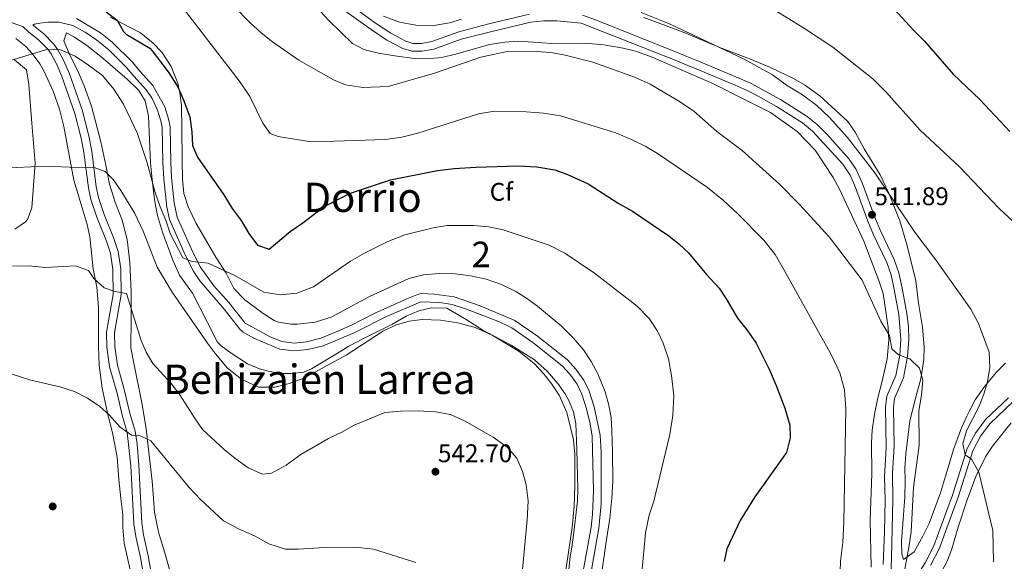
# Model space of a CAD drawing. Units: metres. Extents: x 586719 to 593584, y 4747486 to 4752202.
# Drawn here: x 587381 to 587767, y 4751073 to 4751285 of the extents above; entities that cross this region are included whole.
import ezdxf
from ezdxf.enums import TextEntityAlignment as Align

# ---------------------------------------------------------------- set-up
doc = ezdxf.new("R2010")
doc.units = ezdxf.units.M
doc.header["$MEASUREMENT"] = 0
doc.linetypes.add('DGN Style 3', pattern=[119.90384, 85.6456, -34.25824])
for name, color, linetype, lineweight in [('Nivel 17', 7, 'Continuous', 0), ('Nivel 21', 7, 'Continuous', 0), ('Nivel 35', 7, 'Continuous', 0), ('Nivel 37', 7, 'Continuous', 0), ('Nivel 4', 7, 'Continuous', 0), ('Nivel 41', 7, 'Continuous', 0), ('Nivel 45', 7, 'Continuous', 0), ('Nivel 48', 7, 'Continuous', 0), ('Nivel 5', 7, 'Continuous', 0), ('Nivel 57', 7, 'Continuous', 0), ('Nivel 7', 7, 'Continuous', 0)]:
    doc.layers.add(name, color=color, linetype=linetype, lineweight=lineweight)
doc.styles.add('Style-Arial', font='txt')
doc.styles.add('Style-Arial Narrow', font='txt')
doc.styles.add('Style-Times New Roman', font='txt')

# ---------------------------------------------------------------- blocks, each defined once
blk = doc.blocks.new('5PATER')
at = {"layer": 'Nivel 7', "linetype": 'Continuous', "lineweight": 0}
h = blk.add_hatch(color=51, dxfattribs=at)
edge = h.paths.add_edge_path()
edge.add_ellipse((0, 0), major_axis=(-1.1, -1.11), ratio=0.999422, start_angle=0, end_angle=360)
blk = doc.blocks.new('5PERFI_1')
at = {"layer": 'Nivel 17', "linetype": 'Continuous', "lineweight": 0}
h = blk.add_hatch(color=7, dxfattribs=at)
edge = h.paths.add_edge_path()
edge.add_arc((0, 0), 1.56, 315, 675)
blk = doc.blocks.new('5PERFI')
at = {"layer": 'Nivel 17', "color": 7, "linetype": 'Continuous', "lineweight": 0}
blk.add_blockref('5PERFI_1', (0, 0), dxfattribs=at)

msp = doc.modelspace()

# ---------------------------------------------------------------- linework, layer by layer
at = {"layer": 'Nivel 21', "color": 7, "linetype": 'Continuous', "lineweight": 0}
for points in [[(587580.88, 4751287.02, 512.68), (587564.91, 4751283.23, 512.96), (587553.24, 4751280.2, 512.92), (587542.65, 4751276.33, 512.8), (587538.54, 4751275.62, 512.89), (587535.22, 4751275.62, 512.89), (587532.43, 4751276.44, 512.86), (587526.56, 4751279.58, 512.59), (587520.59, 4751283.55, 512.58), (587508.64, 4751292.2, 512.24)], [(587722.57, 4751066.19, 516.22), (587722.77, 4751073.96, 515.93), (587723.35, 4751096.44, 516.4), (587723.22, 4751107.04, 516.38), (587723.81, 4751117.84, 516.22), (587723.51, 4751132.83, 516.61), (587723.95, 4751136.41, 516.52), (587727.43, 4751144.47, 516.25), (587729.09, 4751152.89, 514.72), (587729.6, 4751159.48, 514.69), (587729.38, 4751164.72, 514.36), (587728.75, 4751169.69, 514.04), (587726.89, 4751179.68, 513.43), (587725.63, 4751185.68, 512.73), (587723.84, 4751190.82, 512.47), (587718.6, 4751201.79, 512.17), (587716.39, 4751207.02, 511.89), (587711.34, 4751220.89, 511.41), (587708.99, 4751226.1, 511.36), (587706.13, 4751230.2, 511.27), (587697.56, 4751239.9, 510.6), (587693.63, 4751243.75, 510.46), (587689.77, 4751246.92, 510.59), (587679.33, 4751253.58, 511.06), (587667.54, 4751259.96, 511.3), (587663.28, 4751261.85, 512.88), (587658.69, 4751263.8, 512.59), (587647.14, 4751268.61, 510.57), (587642.51, 4751270.51, 510.46), (587639.17, 4751271.88, 511.96), (587606.81, 4751284.91, 512.15), (587601.71, 4751286.66, 512.26)], [(587376.25, 4751284.36, 527.54), (587382.33, 4751282.28, 529.03), (587384.61, 4751280.12, 529.45), (587388.57, 4751276.92, 529.78), (587392.08, 4751273.36, 530.16), (587393.41, 4751271.48, 530.35), (587395.75, 4751267.1, 531.01), (587397.69, 4751262.57, 531.83), (587402.73, 4751248.12, 532.84), (587405.22, 4751238.51, 534.18), (587406.29, 4751232.84, 534.91), (587408.05, 4751218.94, 536.26), (587408.93, 4751214.36, 536.65), (587411.33, 4751207.48, 537.79), (587415.08, 4751198.03, 538.46), (587416.69, 4751193.32, 539.02), (587417.61, 4751186.92, 540.28), (587417.77, 4751177.08, 540.88), (587415.11, 4751162.32, 542.32), (587415.26, 4751156.43, 542.87), (587416.37, 4751148.84, 543.46), (587419.41, 4751137.9, 543.84), (587421.29, 4751129.88, 544.72), (587423.25, 4751123, 545.26), (587424.73, 4751109.96, 545.98), (587425.89, 4751087.24, 548.5), (587426.6, 4751082.31, 548.92), (587428.45, 4751074.04, 549.22), (587430.17, 4751064.21, 549.91)], [(587386.27, 4751282.81, 528.64), (587386.92, 4751283.18, 528.67), (587388.95, 4751283.61, 528.67), (587392.08, 4751283.97, 528.64), (587396.51, 4751283.9, 528.25), (587401.99, 4751282.58, 528.08), (587406.79, 4751279.99, 528.03), (587411.4, 4751276.92, 527.97), (587415.91, 4751273.24, 527.92), (587422.99, 4751266.18, 528.22), (587425.82, 4751262.72, 528.28), (587430.79, 4751257.32, 528.07), (587433.05, 4751254, 528.05), (587435.18, 4751249.45, 528.04), (587436.47, 4751245.3, 528.07), (587436.95, 4751242.61, 528.22), (587437.22, 4751228.88, 528.4), (587437.57, 4751222.53, 528.83), (587438.73, 4751211.36, 529.6), (587439.86, 4751206.5, 529.95), (587445.47, 4751193.84, 530.47), (587449.15, 4751186.43, 531.34), (587451.67, 4751182.56, 531.56), (587461.24, 4751171.45, 532.28), (587467.35, 4751163.54, 532.81), (587468.75, 4751162.4, 532.9), (587473.08, 4751159.93, 533.11), (587483.06, 4751155.66, 533.35), (587488.78, 4751154.99, 533.44), (587494.08, 4751155.53, 533.62), (587500.06, 4751157.08, 533.89), (587506.29, 4751159.57, 534.13), (587512.46, 4751162.3, 534.51), (587524.81, 4751168.56, 534.97), (587538.33, 4751174.25, 535.42), (587545.7, 4751173.99, 535.36), (587550.64, 4751173.16, 535.3), (587555.78, 4751171.55, 535.42), (587569.12, 4751166.48, 535.27), (587573.99, 4751164.04, 535.15), (587582.15, 4751158.26, 535.26), (587593.68, 4751149.19, 534.76), (587596.68, 4751145.91, 534.82), (587599.57, 4751141.95, 534.61), (587601.43, 4751138.09, 534.49), (587603.28, 4751132.29, 534.55), (587604.72, 4751126.49, 534.54), (587605.52, 4751121.56, 534.52), (587605.96, 4751100.13, 534.11), (587605.6, 4751090.86, 534.02), (587605.03, 4751085.88, 534), (587600.64, 4751061.5, 533.79)], [(587738.01, 4751070.84, 514.3), (587741.53, 4751077.64, 513.1), (587744.49, 4751085.63, 512.92), (587748.93, 4751097.71, 511.06), (587754.61, 4751115.79, 510.25), (587757.61, 4751121.55, 509.95), (587761.41, 4751126.51, 510.01), (587770.37, 4751134.99, 509.23)]]:
    msp.add_polyline3d(points, dxfattribs=at)
at = {"layer": 'Nivel 21', "color": 7, "linetype": 'DGN Style 3', "lineweight": 0}
for points in [[(587507.97, 4751288.84, 512.26), (587518.82, 4751281, 512.58), (587524.97, 4751276.92, 512.59), (587531.25, 4751273.56, 512.86), (587534.77, 4751272.52, 512.89), (587538.81, 4751272.52, 512.89), (587543.45, 4751273.32, 512.8), (587554.17, 4751277.24, 512.92), (587565.66, 4751280.21, 512.96), (587581.41, 4751283.96, 512.68), (587586.38, 4751284.5, 512.68), (587591.61, 4751284.52, 512.56), (587601.17, 4751283.55, 512.26), (587638.01, 4751268.99, 511.96), (587641.33, 4751267.64, 510.46), (587646.19, 4751265.64, 510.6), (587657.48, 4751260.94, 512.59), (587662.43, 4751258.84, 512.86), (587666.21, 4751257.15, 511.3), (587670.58, 4751254.94, 511.19), (587677.73, 4751250.91, 511.06), (587687.93, 4751244.41, 510.59), (587691.85, 4751241.15, 510.46), (587703.69, 4751228.27, 511.27), (587706.59, 4751223.97, 511.37), (587708.69, 4751219.12, 511.42), (587713.5, 4751205.88, 511.89), (587715.77, 4751200.51, 512.17), (587720.97, 4751189.63, 512.47), (587722.63, 4751184.84, 512.73), (587723.85, 4751179.07, 513.43), (587725.67, 4751169.27, 514.04), (587726.49, 4751159.47, 514.69), (587726.01, 4751153.31, 514.72), (587724.45, 4751145.39, 516.25), (587720.93, 4751137.23, 516.52), (587720.41, 4751132.99, 516.61), (587720.69, 4751117.07, 516.22), (587720.09, 4751105.64, 516.4), (587720.25, 4751096.44, 516.4), (587720.05, 4751084.04, 516.01), (587719.57, 4751071.24, 515.98)], [(587433.21, 4751064.87, 549.91), (587431.49, 4751074.65, 549.22), (587429.65, 4751082.87, 548.92), (587428.98, 4751087.54, 548.5), (587427.82, 4751110.21, 545.98), (587427.09, 4751118.64, 545.52), (587426.3, 4751123.6, 545.26), (587424.29, 4751130.66, 544.72), (587422.11, 4751139.86, 543.76), (587419.41, 4751149.48, 543.46), (587418.36, 4751156.69, 542.87), (587418.23, 4751162.13, 542.32), (587420.89, 4751177.18, 540.85), (587420.71, 4751187.17, 540.28), (587419.72, 4751194.05, 539.02), (587418, 4751199.1, 538.46), (587414.24, 4751208.56, 537.79), (587411.93, 4751215.16, 536.65), (587411.12, 4751219.42, 536.26), (587409.36, 4751233.32, 534.91), (587408.2, 4751239.43, 534.14), (587405.53, 4751249.56, 532.77), (587400.58, 4751263.69, 531.83), (587398.41, 4751268.74, 530.97), (587396.05, 4751273.11, 530.35), (587394.47, 4751275.36, 530.16), (587390.54, 4751279.33, 529.77), (587386.65, 4751282.46, 529.45), (587386.27, 4751282.81, 528.64)], [(587602.89, 4751056.12, 533.77), (587608.11, 4751085.47, 534), (587608.97, 4751095, 534.04), (587608.93, 4751115.48, 534.46), (587608.61, 4751121.96, 534.52), (587606.29, 4751133.08, 534.55), (587604.33, 4751139.24, 534.49), (587602.25, 4751143.56, 534.61), (587599.09, 4751147.88, 534.82), (587595.81, 4751151.48, 534.76), (587584, 4751160.75, 535.26), (587575.13, 4751167, 535.15), (587561.57, 4751172.71, 535.54), (587551.37, 4751176.2, 535.3), (587543.57, 4751177.32, 535.39), (587538.55, 4751177.48, 535.42), (587537.45, 4751177.24, 535.42), (587532.77, 4751175.46, 535.36), (587519.97, 4751169.72, 534.82), (587510.93, 4751165.01, 534.5), (587505.09, 4751162.44, 534.13), (587499.09, 4751160.04, 533.89), (587493.53, 4751158.6, 533.62), (587488.81, 4751158.12, 533.44), (587483.84, 4751158.7, 533.35), (587479.02, 4751160.68, 533.25), (587469.41, 4751165.96, 532.81), (587463.13, 4751174.04, 532.24), (587457.21, 4751180.6, 531.79), (587451.82, 4751188.04, 531.34), (587448.29, 4751195.16, 530.47), (587442.83, 4751207.46, 529.95), (587441.65, 4751213.08, 529.51), (587440.66, 4751223, 528.81), (587440.33, 4751229, 528.4), (587440.05, 4751242.92, 528.22), (587439.49, 4751246.04, 528.07), (587438.05, 4751250.68, 528.04), (587433.33, 4751259.16, 528.07), (587428.17, 4751264.76, 528.28), (587425.29, 4751268.28, 528.22), (587417.37, 4751276.12, 527.92), (587412.73, 4751279.8, 527.98), (587403.33, 4751285.4, 528.08)], [(587379.09, 4751269.15, 530.92), (587383.73, 4751265.28, 531.66), (587384.65, 4751259.54, 532.46), (587385.87, 4751244.37, 534.63), (587387.13, 4751228.68, 536.27), (587385.93, 4751211.08, 538.22), (587384.17, 4751206.53, 539.26), (587383.41, 4751205.64, 539.42), (587379.26, 4751202.79, 539.24)], [(587768.66, 4751136.58, 509.23), (587759.67, 4751128.08, 510.01), (587755.63, 4751122.81, 509.95), (587752.45, 4751116.69, 510.25), (587746.72, 4751098.46, 511.06), (587742.3, 4751086.44, 512.92), (587739.39, 4751078.58, 513.1), (587735.98, 4751071.98, 514.3), (587733.28, 4751067.59, 515.17), (587725.63, 4751057.5, 516.01), (587723.06, 4751054.52, 517.21), (587722.77, 4751056.5, 516.81)]]:
    msp.add_polyline3d(points, dxfattribs=at)
at = {"layer": 'Nivel 35', "color": 92, "linetype": 'DGN Style 3', "lineweight": 0}
for points in [[(587499.01, 4751288.12, 515.49), (587502.36, 4751284.41, 515.52), (587511.57, 4751275.56, 515.46), (587515.97, 4751273.16, 515.47), (587521.68, 4751271.81, 515.77), (587528.13, 4751270.76, 516.06), (587535.81, 4751269.72, 515.67), (587540.81, 4751269.53, 515.77), (587546.37, 4751270.14, 515.98), (587551.97, 4751271.37, 516.06), (587565.29, 4751275.16, 515.97), (587571.25, 4751276.12, 515.91), (587576.23, 4751276.46, 515.58), (587582.52, 4751276.13, 515.31), (587589.57, 4751275.56, 515.43), (587602.73, 4751275.64, 515.37), (587610.09, 4751274.99, 515.37), (587617.61, 4751273.79, 515.37), (587622.45, 4751272.56, 515.39), (587628.96, 4751270.17, 515.38), (587653.05, 4751259.71, 514.86), (587664.93, 4751253.79, 514.38), (587675.3, 4751248.54, 514.36), (587685.77, 4751241.07, 514.35), (587692.85, 4751233.77, 514.11), (587699.85, 4751223.07, 514.62), (587702.27, 4751218.7, 514.82), (587711.93, 4751198.11, 515.13), (587717.97, 4751182.27, 515.49), (587719.54, 4751177.53, 515.8), (587721.45, 4751164.19, 517.2), (587721.69, 4751159.2, 517.53), (587721.13, 4751151.94, 517.61), (587719.09, 4751143.15, 517.71), (587717.41, 4751136.67, 518.43), (587716.05, 4751130.19, 518.73), (587715.17, 4751123.95, 518.64), (587714.89, 4751118.98, 518.26), (587715.01, 4751106.84, 518.25), (587714.45, 4751088.84, 518.19), (587714.81, 4751070.2, 518.58)], [(587554.29, 4751285.16, 514.05), (587549.55, 4751283.65, 513.94), (587542.76, 4751282.46, 513.98), (587536.4, 4751282.78, 513.55), (587529.91, 4751283.94, 513.15), (587523.73, 4751286.23, 513.09)], [(587608.73, 4751064.76, 534.93), (587610.93, 4751080.2, 535.47), (587612.33, 4751089.48, 535.53), (587613.13, 4751097.24, 535.44), (587613.53, 4751103.8, 535.02), (587613.45, 4751115.48, 534.9), (587613.21, 4751123.8, 534.18), (587612.85, 4751128.84, 534.06), (587612.06, 4751133.77, 533.94), (587610.57, 4751139, 533.94), (587607.69, 4751146.04, 534.12), (587605.13, 4751150.84, 534.3), (587602.01, 4751155.48, 534.27), (587598.17, 4751160.04, 534.27), (587593.29, 4751164.92, 534.27), (587584.09, 4751172.52, 533.94), (587579.77, 4751175.72, 534.09), (587575.49, 4751178.31, 534.3), (587569.87, 4751181.07, 534.78), (587563.95, 4751183.14, 535.08), (587557.79, 4751184.49, 535.14), (587551.72, 4751185.31, 535.09), (587545.53, 4751185.37, 534.99), (587539.35, 4751184.89, 534.63), (587533.58, 4751183.44, 534.75), (587518.21, 4751176.36, 534.9), (587503.13, 4751168.24, 534.3), (587496.89, 4751166.35, 534.16), (587489.99, 4751165.56, 533.8), (587487.53, 4751165.56, 533.64), (587482.59, 4751166.27, 533.61), (587480.81, 4751167, 533.58), (587476.57, 4751169.64, 533.11), (587469.37, 4751175.08, 532.98), (587465.05, 4751179.56, 532.2), (587461.97, 4751185.48, 531.36), (587457.97, 4751191.72, 530.73), (587450.29, 4751204.95, 530.24), (587447.16, 4751211.56, 530.15), (587445.5, 4751216.78, 529.48), (587444.97, 4751222.38, 529.13), (587444.77, 4751229.8, 529.59), (587444.61, 4751242.2, 528.09), (587444.49, 4751251.24, 527.85), (587443.93, 4751256.19, 527.82), (587443.05, 4751259.96, 527.85), (587440.45, 4751266.52, 528.03), (587436.85, 4751272.12, 528.27), (587433.42, 4751275.75, 528.28), (587428.41, 4751279.73, 527.94), (587416.57, 4751285.88, 527.67)], [(587753.29, 4751131.49, 512.55), (587752.29, 4751129.39, 512.88), (587750.23, 4751124.84, 512.81), (587747.05, 4751116.35, 512.37), (587745.37, 4751110.67, 512.19), (587743.89, 4751105.87, 512.79), (587742.01, 4751099.31, 513.15), (587737.49, 4751087.32, 514.86), (587735.05, 4751082.36, 515.16), (587731.69, 4751076.28, 515.85), (587727.51, 4751073.29, 516.91), (587726.81, 4751075.48, 516.84), (587726.67, 4751080.48, 516.88), (587728.05, 4751097.72, 516.93), (587728.13, 4751104.19, 516.9), (587727.95, 4751109.19, 517.15), (587728.35, 4751114.61, 516.89), (587730.01, 4751127.47, 516.3), (587732.01, 4751136.03, 516.21), (587734.25, 4751144.11, 515.73), (587735.45, 4751151.63, 515.37), (587735.59, 4751156.64, 515.36), (587734.95, 4751164.36, 514.99), (587733.37, 4751173.71, 514.47), (587732.25, 4751182.51, 513.18), (587728.84, 4751196.79, 512.51), (587726.08, 4751205.98, 512.01), (587721.73, 4751216.91, 511.29), (587718.37, 4751224.03, 511.11), (587712.12, 4751234.3, 510.26), (587708.49, 4751240.83, 510.3), (587705.69, 4751244.98, 510.38), (587694.65, 4751254.99, 511.53), (587688.69, 4751259.39, 512.25), (587684.33, 4751261.83, 512.55), (587675.33, 4751266.11, 512.61), (587667.53, 4751269.39, 513.03), (587655.07, 4751274.14, 513.52), (587642.13, 4751279.57, 513.26), (587625.65, 4751285.71, 513.45)], [(587440.31, 4751067.44, 549.19), (587437.85, 4751076.2, 548.68), (587435.53, 4751083.96, 548.92), (587433.97, 4751091.8, 549.52), (587433.41, 4751098.92, 548.02), (587433.01, 4751103.88, 547.56), (587430.7, 4751124.42, 546.53), (587429.09, 4751133.96, 545.2), (587425.57, 4751151.48, 543.88), (587424.71, 4751156.35, 543.01), (587424.77, 4751167.56, 541.15), (587424.79, 4751178.31, 540.54), (587424.29, 4751189.72, 540.1), (587423.21, 4751198.68, 539.77), (587421.21, 4751206.28, 538.48), (587418.49, 4751213.32, 537.79), (587416.25, 4751220.36, 537.28), (587414.85, 4751227.88, 535.21), (587412.85, 4751237, 534.28), (587409.23, 4751250.99, 533.38), (587406.34, 4751258.94, 532.86), (587403.71, 4751265.11, 532.87), (587400.93, 4751270.68, 532.51), (587398.41, 4751276.68, 532.03), (587399.45, 4751279.72, 531.52), (587402.65, 4751278.04, 530.32), (587407.37, 4751274.76, 529.66), (587412.93, 4751270.52, 529.48), (587423.29, 4751261.64, 529.84), (587427.69, 4751257.32, 529.78), (587430.33, 4751253.06, 529.79), (587431.62, 4751247.03, 529.93), (587432.37, 4751228.76, 530.05), (587433.09, 4751222.28, 530.65), (587433.73, 4751216.52, 531.67), (587434.01, 4751213.56, 531.64), (587435.17, 4751208.12, 531.67), (587437.13, 4751201.56, 532.63), (587441.07, 4751190.62, 534.94), (587443.8, 4751184.67, 535.63), (587448.77, 4751177.72, 535.87), (587454.7, 4751166.17, 537.07), (587458.69, 4751158.47, 537.18), (587460.01, 4751157, 537.01), (587463.98, 4751154.16, 535.95), (587470.45, 4751149.96, 535.54), (587475.05, 4751148.01, 535.62), (587478.53, 4751147.08, 535.81), (587483.47, 4751146.23, 536.28), (587487.41, 4751146.12, 536.65), (587492.41, 4751146.74, 537.06), (587495.45, 4751147.96, 537.31), (587506.99, 4751154.97, 537.67), (587510.09, 4751156.84, 537.52), (587516.89, 4751160.36, 536.62), (587526.93, 4751165.32, 536.41), (587532.61, 4751168.6, 536.32), (587537.57, 4751170.76, 536.5), (587542.44, 4751171.98, 536.46), (587548.56, 4751171.74, 536.75), (587556.05, 4751167.32, 537.79), (587562.65, 4751163.16, 537.52), (587573.7, 4751157.22, 537.19), (587582.81, 4751151.48, 537.61), (587587.89, 4751147.08, 537.64), (587591.97, 4751142.28, 537.31), (587594.83, 4751138.21, 537.54), (587596.21, 4751135.8, 537.64), (587598.15, 4751131.12, 537.59), (587599.09, 4751126.6, 537.4), (587599.49, 4751116.36, 536.74), (587599.91, 4751100.8, 536.4), (587599.73, 4751096.04, 536.41), (587598, 4751081.72, 536.57), (587597.53, 4751078.2, 536.53), (587596.67, 4751073.32, 535.78), (587596.19, 4751067.77, 535.83)], [(587379.65, 4751277.48, 531.76), (587383.49, 4751274.41, 532.63), (587386.01, 4751271.64, 533.17), (587388.94, 4751267.62, 533.75), (587390.69, 4751264.6, 534.07), (587394.21, 4751256.92, 534.28), (587396.69, 4751249.8, 535.42), (587398.41, 4751243, 536.5), (587402.33, 4751221.96, 538.12), (587404.85, 4751213.8, 538.84), (587407.61, 4751204.6, 540.19), (587408.57, 4751199.72, 540.68), (587409.89, 4751187.16, 541.42), (587411.33, 4751179.96, 542.14), (587411.97, 4751172.28, 543.58), (587411.93, 4751156.76, 545.29), (587412.25, 4751149.48, 545.68), (587413.37, 4751140.44, 547.57), (587415.37, 4751131.24, 548.5), (587417.57, 4751122.2, 548.98), (587419.25, 4751113.32, 549.34), (587419.93, 4751104.6, 550.54), (587420.69, 4751097.16, 551.2), (587421.49, 4751090.92, 550.12), (587421.57, 4751085.92, 550.12), (587421.99, 4751079.64, 550.75), (587426.77, 4751058.76, 553.03)], [(587767.45, 4751150.2, 511.34), (587763.74, 4751146.5, 511.28), (587759.29, 4751141.23, 510.6), (587755.57, 4751135.79, 511.32), (587753.29, 4751131.49, 512.55)], [(587740.69, 4751065.24, 512.59), (587744.77, 4751072.84, 512.02), (587746.4, 4751077.46, 511.05), (587748.89, 4751085.95, 510.4), (587752.41, 4751096.67, 510.19), (587755.85, 4751105.71, 509.41), (587759.65, 4751113.47, 508.33), (587762.4, 4751117.63, 507.95), (587769.73, 4751126.83, 507.58)]]:
    msp.add_polyline3d(points, dxfattribs=at)
at = {"layer": 'Nivel 4', "color": 30, "linetype": 'Continuous', "lineweight": 30, "flags": 128}
for points, elevation in [([(587415.05, 4751287.96), (587419.25, 4751284.68), (587421.8, 4751280.31), (587422.81, 4751279.24), (587432.06, 4751273.7), (587433.09, 4751272.76), (587439.26, 4751264.46), (587443.04, 4751258.52), (587445.45, 4751253.12), (587447.73, 4751246.84), (587448.57, 4751240.92), (587448.89, 4751235.64), (587450.81, 4751231.02), (587461.13, 4751216.2), (587464.33, 4751210.84), (587467.85, 4751206.2), (587470.93, 4751201.08), (587474.37, 4751196.44), (587478.93, 4751194.92), (587487.05, 4751201.88), (587492.09, 4751205.24), (587500.41, 4751211.61), (587510.77, 4751216.84), (587526.47, 4751222.15), (587544.8, 4751225.77), (587551.38, 4751226.57), (587559.93, 4751227.08), (587576.49, 4751227.57), (587583.73, 4751227.16), (587590.81, 4751226.04)], 525), ([(587723.85, 4751289.07), (587731.49, 4751280.67), (587735.73, 4751276.51), (587746.97, 4751263.57), (587757.41, 4751253.55), (587769.09, 4751241.07)], 500), ([(587590.81, 4751226.04), (587595.52, 4751224.38), (587603.89, 4751220.52), (587615.65, 4751212.92), (587621.33, 4751209.8), (587635.53, 4751200.12), (587639.47, 4751197.03), (587643.21, 4751193.44), (587650.25, 4751185), (587655.25, 4751179.64), (587658.02, 4751175.47), (587662.41, 4751167.88), (587666.09, 4751163.32), (587669.73, 4751158.04), (587674.79, 4751147.86), (587677.56, 4751141.51), (587680.97, 4751132.52), (587682.97, 4751125.96), (587683.1, 4751120.95), (587681.64, 4751115.2), (587669.23, 4751097.82), (587663.5, 4751088.47), (587658.25, 4751077.4), (587657.19, 4751072.48)], 525)]:
    msp.add_lwpolyline(points, dxfattribs=dict(at, elevation=elevation))
at = {"layer": 'Nivel 5', "color": 30, "linetype": 'Continuous', "lineweight": 0, "flags": 128}
for points, elevation in [([(587377.93, 4751337.16), (587394.93, 4751337.08), (587400.29, 4751336.68), (587406.89, 4751335.24), (587413.01, 4751333.32), (587418.81, 4751331.08), (587425.29, 4751327.56), (587437.77, 4751317.8), (587443.17, 4751312.6), (587451.53, 4751305.24), (587458.65, 4751296.92), (587471.37, 4751283.72), (587475.69, 4751279.72), (587480.21, 4751276.2), (587490.49, 4751269.08), (587504.09, 4751261.32)], 515), ([(587372.49, 4751315.64), (587383.97, 4751317.8), (587389.61, 4751318.52), (587394.81, 4751318.44), (587401.97, 4751317.4), (587407.97, 4751315.72), (587414.13, 4751313.24), (587425.41, 4751307.08), (587434.81, 4751300.28), (587439.65, 4751295.96), (587443.93, 4751291.16), (587467.49, 4751260.36), (587471.33, 4751254.76), (587476.41, 4751244.36), (587479.33, 4751240.28), (587482.45, 4751239.08), (587493.61, 4751237.24), (587500.49, 4751237.08), (587524.53, 4751237.96), (587530.85, 4751238.84)], 520), ([(587624.73, 4751287.79), (587635.81, 4751283.23), (587665.09, 4751269.47), (587676.13, 4751263.23), (587681.57, 4751259.23), (587687.93, 4751255.39), (587693.57, 4751251.23), (587698.37, 4751246.67), (587705.49, 4751238.75), (587716.21, 4751224.91), (587731.93, 4751201.55), (587740.01, 4751190.91), (587753.81, 4751171.39), (587756.85, 4751165.71), (587761.05, 4751154.51), (587761.29, 4751148.51), (587760.45, 4751142.91), (587759.01, 4751138.03), (587757.09, 4751133.39), (587752.13, 4751123.63), (587750.69, 4751118.67), (587751.65, 4751114.27), (587754.13, 4751112.59), (587757.05, 4751107.47), (587762.53, 4751084.59), (587762.77, 4751072.27)], 510), ([(587677.45, 4751288.43), (587688.73, 4751281.47), (587699.77, 4751274.11), (587715.49, 4751261.71), (587720.61, 4751256.67), (587733.97, 4751241.63), (587749.41, 4751227.23), (587765.01, 4751210.91), (587774.17, 4751202.35)], 505), ([(587377.89, 4751269), (587392.08, 4751273.36), (587397.09, 4751273.08), (587402.81, 4751270.6), (587408.13, 4751267.08), (587413.53, 4751263), (587418.01, 4751257.72), (587421.81, 4751251.8), (587427.17, 4751240.6), (587431.13, 4751228.76), (587434.25, 4751217.08), (587436.17, 4751211.56), (587438.41, 4751206.28), (587440.13, 4751201.08), (587445.09, 4751191.48), (587448.69, 4751190.12), (587454.97, 4751189.48), (587465.37, 4751184.6)], 530), ([(587504.09, 4751261.32), (587508.73, 4751259.32), (587515.65, 4751258.36), (587525.57, 4751258.76), (587543.69, 4751263.96), (587561.81, 4751270.28), (587572.65, 4751272.52), (587583.61, 4751272.44), (587589.25, 4751272.04), (587594.89, 4751271), (587605.77, 4751268.2), (587611.21, 4751266.35), (587622.05, 4751262.35), (587628.21, 4751259.63), (587639.65, 4751252.83), (587645.25, 4751248.99), (587654.37, 4751241.07), (587664.21, 4751233.55), (587678.89, 4751220.43), (587686.77, 4751212.43), (587698.37, 4751199.71), (587711.29, 4751182.75), (587718.65, 4751166.67), (587722.01, 4751161.07), (587722.93, 4751155.87), (587725.49, 4751153.47), (587730.01, 4751151.87), (587733.81, 4751148.27), (587735.01, 4751143.55), (587734.53, 4751137.63), (587733.53, 4751131.55), (587733.61, 4751118.11), (587731.45, 4751101.47), (587730.45, 4751084.12), (587729.61, 4751077.88), (587727.57, 4751067.4)], 515), ([(587530.85, 4751238.84), (587537.17, 4751240.36), (587560.89, 4751247.96), (587567.25, 4751249.08), (587579.61, 4751248.84), (587586.37, 4751248.28), (587593.09, 4751247.16), (587614.69, 4751240.52), (587621.37, 4751237.72), (587626.17, 4751235.32), (587631.01, 4751232.44), (587650.61, 4751219.07), (587656.89, 4751213.95), (587662.69, 4751208.67), (587672.77, 4751198.51), (587677.13, 4751192.83), (587680.73, 4751186.75), (587699.25, 4751153.31), (587702.57, 4751146.43), (587704.41, 4751139.79), (587704.89, 4751132.36), (587704.09, 4751087.88), (587703.65, 4751079.88), (587702.85, 4751072.6), (587702.57, 4751064.68)], 520), ([(587373.89, 4751226.68), (587391.45, 4751227.48), (587403.57, 4751226.92), (587409.93, 4751227.08), (587414.61, 4751225.32), (587417.73, 4751222.28)], 535), ([(587417.73, 4751222.28), (587420.77, 4751217.96), (587426.25, 4751208.92), (587429.49, 4751202.04), (587434.93, 4751187.88), (587440.85, 4751178.12), (587454.65, 4751158.12), (587457.81, 4751153.88), (587462.61, 4751148.28), (587468.05, 4751143.88), (587474.65, 4751140.84), (587481.05, 4751140.84), (587486.73, 4751142.2), (587492.21, 4751144.2), (587509.01, 4751153.4), (587523.69, 4751162.92), (587528.81, 4751165.24), (587533.81, 4751166.68), (587538.81, 4751167.4), (587545.97, 4751167.08), (587552.81, 4751166.04), (587559.65, 4751164.2), (587566.29, 4751161.24), (587576.81, 4751154.76), (587582.73, 4751150.04), (587586.41, 4751146.2), (587589.69, 4751142.04), (587592.49, 4751137.72), (587595.57, 4751130.84), (587598.17, 4751120.12), (587598.69, 4751114.52), (587598.73, 4751101.8), (587598.45, 4751094.12), (587597.69, 4751085.8), (587593.53, 4751058.52)], 535), ([(587465.37, 4751184.6), (587476.85, 4751178.12), (587483.13, 4751177), (587489.77, 4751177.72), (587496.29, 4751180.12), (587510.73, 4751190.28), (587516.25, 4751193.4), (587525.45, 4751197.96), (587532.01, 4751200.6), (587543.09, 4751203.32), (587548.69, 4751204.2), (587559.09, 4751204.2), (587564.85, 4751203.64), (587570.61, 4751202.44), (587588.57, 4751196.44), (587594.81, 4751193.32), (587606.37, 4751185.48), (587623.05, 4751172.6), (587627.77, 4751167.72), (587631.09, 4751162.76), (587633.25, 4751158.04), (587635.33, 4751151.88), (587636.61, 4751145.32), (587637.49, 4751137.48), (587637.13, 4751129.64), (587635.89, 4751122.2), (587629.61, 4751096.04), (587627.77, 4751090.6), (587626.41, 4751083.72), (587624.93, 4751068.04)], 530), ([(587360.69, 4751188.04), (587384.61, 4751188.36), (587391.17, 4751187.72), (587402.97, 4751188.36), (587408.05, 4751186.6), (587410.21, 4751183.4), (587414.17, 4751179.72), (587418.37, 4751178.28)], 540), ([(587418.37, 4751178.28), (587423.01, 4751177.56), (587428.77, 4751159.16), (587430.69, 4751154.52), (587433.33, 4751150.04), (587440.41, 4751142.2), (587443.89, 4751137.8), (587449.57, 4751128.76), (587452.81, 4751124.2), (587461.25, 4751116.36), (587465.45, 4751113), (587470.65, 4751109.16), (587476.33, 4751106.68), (587479.85, 4751107.08), (587485.49, 4751110.28), (587491.25, 4751114.44), (587502.09, 4751120.68), (587507.37, 4751123.16), (587512.25, 4751125.96), (587524.17, 4751130.84), (587530.53, 4751131.4), (587537.33, 4751131.48), (587544.01, 4751131.08), (587549.93, 4751130.04), (587555.41, 4751127.64), (587566.73, 4751121.24), (587572.09, 4751117.32), (587575.89, 4751113), (587578.13, 4751107.8), (587579.61, 4751102.52), (587580.33, 4751096.2), (587580.01, 4751088.76), (587577.09, 4751058.2)], 540), ([(587374.21, 4751147.24), (587384.93, 4751143.64), (587396.85, 4751140.92), (587402.61, 4751139.08), (587407.65, 4751136.52), (587412.49, 4751133.24), (587416.37, 4751129.8)], 545), ([(587416.37, 4751129.8), (587420.53, 4751125.08), (587424.97, 4751121.96), (587428.37, 4751121.72), (587432.53, 4751119.72), (587447.53, 4751101.4), (587451.97, 4751096.76), (587461.01, 4751088.36), (587467.09, 4751085.16), (587473.09, 4751082.52), (587478.77, 4751079.32), (587485.29, 4751077.32), (587490.29, 4751077.24), (587500.61, 4751077.88), (587512.53, 4751078.04), (587519.73, 4751077.32), (587536.33, 4751072.04)], 545)]:
    msp.add_lwpolyline(points, dxfattribs=dict(at, elevation=elevation))
at = {"layer": 'Nivel 57', "color": 92, "linetype": 'DGN Style 3', "lineweight": 0}
for points in [[(587714.81, 4751070.2, 518.58), (587714.45, 4751088.84, 518.19), (587715.01, 4751106.84, 518.25), (587714.89, 4751118.98, 518.26), (587715.17, 4751123.95, 518.64), (587716.05, 4751130.19, 518.73), (587717.41, 4751136.67, 518.43), (587719.09, 4751143.15, 517.71), (587721.13, 4751151.94, 517.61), (587721.69, 4751159.2, 517.53), (587721.45, 4751164.19, 517.2), (587719.54, 4751177.53, 515.8), (587717.97, 4751182.27, 515.49), (587711.93, 4751198.11, 515.13), (587702.27, 4751218.7, 514.82), (587699.85, 4751223.07, 514.62), (587692.85, 4751233.77, 514.11), (587685.77, 4751241.07, 514.35), (587675.3, 4751248.54, 514.36), (587664.93, 4751253.79, 514.38), (587653.05, 4751259.71, 514.86), (587628.96, 4751270.17, 515.38), (587622.45, 4751272.56, 515.39), (587617.61, 4751273.79, 515.37), (587610.09, 4751274.99, 515.37), (587602.73, 4751275.64, 515.37), (587589.57, 4751275.56, 515.43), (587582.52, 4751276.13, 515.31), (587576.23, 4751276.46, 515.58), (587571.25, 4751276.12, 515.91), (587565.29, 4751275.16, 515.97), (587551.97, 4751271.37, 516.06), (587546.37, 4751270.14, 515.98), (587540.81, 4751269.53, 515.77), (587535.81, 4751269.72, 515.67), (587528.13, 4751270.76, 516.06), (587521.68, 4751271.81, 515.77), (587515.97, 4751273.16, 515.47), (587511.57, 4751275.56, 515.46), (587502.36, 4751284.41, 515.52), (587499.01, 4751288.12, 515.49)], [(587523.73, 4751286.23, 513.09), (587529.91, 4751283.94, 513.15), (587536.4, 4751282.78, 513.55), (587542.76, 4751282.46, 513.98), (587549.55, 4751283.65, 513.94), (587554.29, 4751285.16, 514.05)], [(587416.57, 4751285.88, 527.67), (587428.41, 4751279.73, 527.94), (587433.42, 4751275.75, 528.28), (587436.85, 4751272.12, 528.27), (587440.45, 4751266.52, 528.03), (587443.05, 4751259.96, 527.85), (587443.93, 4751256.19, 527.82), (587444.49, 4751251.24, 527.85), (587444.61, 4751242.2, 528.09), (587444.77, 4751229.8, 529.59), (587444.97, 4751222.38, 529.13), (587445.5, 4751216.78, 529.48), (587447.16, 4751211.56, 530.15), (587450.29, 4751204.95, 530.24), (587457.97, 4751191.72, 530.73), (587461.97, 4751185.48, 531.36), (587465.05, 4751179.56, 532.2), (587469.37, 4751175.08, 532.98), (587476.57, 4751169.64, 533.11), (587480.81, 4751167, 533.58), (587482.59, 4751166.27, 533.61), (587487.53, 4751165.56, 533.64), (587489.99, 4751165.56, 533.8), (587496.89, 4751166.35, 534.16), (587503.13, 4751168.24, 534.3), (587518.21, 4751176.36, 534.9), (587533.58, 4751183.44, 534.75), (587539.35, 4751184.89, 534.63), (587545.53, 4751185.37, 534.99), (587551.72, 4751185.31, 535.09), (587557.79, 4751184.49, 535.14), (587563.95, 4751183.14, 535.08), (587569.87, 4751181.07, 534.78), (587575.49, 4751178.31, 534.3), (587579.77, 4751175.72, 534.09), (587584.09, 4751172.52, 533.94), (587593.29, 4751164.92, 534.27), (587598.17, 4751160.04, 534.27), (587602.01, 4751155.48, 534.27), (587605.13, 4751150.84, 534.3), (587607.69, 4751146.04, 534.12), (587610.57, 4751139, 533.94), (587612.06, 4751133.77, 533.94), (587612.85, 4751128.84, 534.06), (587613.21, 4751123.8, 534.18), (587613.45, 4751115.48, 534.9), (587613.53, 4751103.8, 535.02), (587613.13, 4751097.24, 535.44), (587612.33, 4751089.48, 535.53), (587610.93, 4751080.2, 535.47), (587608.73, 4751064.76, 534.93)], [(587625.65, 4751285.71, 513.45), (587642.13, 4751279.57, 513.26), (587655.07, 4751274.14, 513.52), (587667.53, 4751269.39, 513.03), (587675.33, 4751266.11, 512.61), (587684.33, 4751261.83, 512.55), (587688.69, 4751259.39, 512.25), (587694.65, 4751254.99, 511.53), (587705.69, 4751244.98, 510.38), (587708.49, 4751240.83, 510.3), (587712.12, 4751234.3, 510.26), (587718.37, 4751224.03, 511.11), (587721.73, 4751216.91, 511.29), (587726.08, 4751205.98, 512.01), (587728.84, 4751196.79, 512.51), (587732.25, 4751182.51, 513.18), (587733.37, 4751173.71, 514.47), (587734.95, 4751164.36, 514.99), (587735.59, 4751156.64, 515.36), (587735.45, 4751151.63, 515.37), (587734.25, 4751144.11, 515.73), (587732.01, 4751136.03, 516.21), (587730.01, 4751127.47, 516.3), (587728.35, 4751114.61, 516.89), (587727.95, 4751109.19, 517.15), (587728.13, 4751104.19, 516.9), (587728.05, 4751097.72, 516.93), (587726.67, 4751080.48, 516.88), (587726.81, 4751075.48, 516.84), (587727.51, 4751073.29, 516.91), (587731.69, 4751076.28, 515.85), (587735.05, 4751082.36, 515.16), (587737.49, 4751087.32, 514.86), (587742.01, 4751099.31, 513.15), (587743.89, 4751105.87, 512.79), (587745.37, 4751110.67, 512.19), (587747.05, 4751116.35, 512.37), (587750.23, 4751124.84, 512.81), (587752.29, 4751129.39, 512.88), (587753.29, 4751131.49, 512.55), (587755.57, 4751135.79, 511.32), (587759.29, 4751141.23, 510.6), (587763.74, 4751146.5, 511.28), (587767.45, 4751150.2, 511.34)], [(587596.19, 4751067.77, 535.83), (587596.67, 4751073.32, 535.78), (587597.53, 4751078.2, 536.53), (587598, 4751081.72, 536.57), (587599.73, 4751096.04, 536.41), (587599.91, 4751100.8, 536.4), (587599.49, 4751116.36, 536.74), (587599.09, 4751126.6, 537.4), (587598.15, 4751131.12, 537.59), (587596.21, 4751135.8, 537.64), (587594.83, 4751138.21, 537.54), (587591.97, 4751142.28, 537.31), (587587.89, 4751147.08, 537.64), (587582.81, 4751151.48, 537.61), (587573.7, 4751157.22, 537.19), (587562.65, 4751163.16, 537.52), (587556.05, 4751167.32, 537.79), (587548.56, 4751171.74, 536.75), (587542.44, 4751171.98, 536.46), (587537.57, 4751170.76, 536.5), (587532.61, 4751168.6, 536.32), (587526.93, 4751165.32, 536.41), (587516.89, 4751160.36, 536.62), (587510.09, 4751156.84, 537.52), (587506.99, 4751154.97, 537.67), (587495.45, 4751147.96, 537.31), (587492.41, 4751146.74, 537.06), (587487.41, 4751146.12, 536.65), (587483.47, 4751146.23, 536.28), (587478.53, 4751147.08, 535.81), (587475.05, 4751148.01, 535.62), (587470.45, 4751149.96, 535.54), (587463.98, 4751154.16, 535.95), (587460.01, 4751157, 537.01), (587458.69, 4751158.47, 537.18), (587454.7, 4751166.17, 537.07), (587448.77, 4751177.72, 535.87), (587443.8, 4751184.67, 535.63), (587441.07, 4751190.62, 534.94), (587437.13, 4751201.56, 532.63), (587435.17, 4751208.12, 531.67), (587434.01, 4751213.56, 531.64), (587433.73, 4751216.52, 531.67), (587433.09, 4751222.28, 530.65), (587432.37, 4751228.76, 530.05), (587431.62, 4751247.03, 529.93), (587430.33, 4751253.06, 529.79), (587427.69, 4751257.32, 529.78), (587423.29, 4751261.64, 529.84), (587412.93, 4751270.52, 529.48), (587407.37, 4751274.76, 529.66), (587402.65, 4751278.04, 530.32), (587399.45, 4751279.72, 531.52), (587398.41, 4751276.68, 532.03), (587400.93, 4751270.68, 532.51), (587403.71, 4751265.11, 532.87), (587406.34, 4751258.94, 532.86), (587409.23, 4751250.99, 533.38), (587412.85, 4751237, 534.28), (587414.85, 4751227.88, 535.21), (587416.25, 4751220.36, 537.28), (587418.49, 4751213.32, 537.79), (587421.21, 4751206.28, 538.48), (587423.21, 4751198.68, 539.77), (587424.29, 4751189.72, 540.1), (587424.79, 4751178.31, 540.54), (587424.77, 4751167.56, 541.15), (587424.71, 4751156.35, 543.01), (587425.57, 4751151.48, 543.88), (587429.09, 4751133.96, 545.2), (587430.7, 4751124.42, 546.53), (587433.01, 4751103.88, 547.56), (587433.41, 4751098.92, 548.02), (587433.97, 4751091.8, 549.52), (587435.53, 4751083.96, 548.92), (587437.85, 4751076.2, 548.68), (587440.31, 4751067.44, 549.19)], [(587426.77, 4751058.76, 553.03), (587421.99, 4751079.64, 550.75), (587421.57, 4751085.92, 550.12), (587421.49, 4751090.92, 550.12), (587420.69, 4751097.16, 551.2), (587419.93, 4751104.6, 550.54), (587419.25, 4751113.32, 549.34), (587417.57, 4751122.2, 548.98), (587415.37, 4751131.24, 548.5), (587413.37, 4751140.44, 547.57), (587412.25, 4751149.48, 545.68), (587411.93, 4751156.76, 545.29), (587411.97, 4751172.28, 543.58), (587411.33, 4751179.96, 542.14), (587409.89, 4751187.16, 541.42), (587408.57, 4751199.72, 540.68), (587407.61, 4751204.6, 540.19), (587404.85, 4751213.8, 538.84), (587402.33, 4751221.96, 538.12), (587398.41, 4751243, 536.5), (587396.69, 4751249.8, 535.42), (587394.21, 4751256.92, 534.28), (587390.69, 4751264.6, 534.07), (587388.94, 4751267.62, 533.75), (587386.01, 4751271.64, 533.17), (587383.49, 4751274.41, 532.63), (587379.65, 4751277.48, 531.76)], [(587769.73, 4751126.83, 507.58), (587762.4, 4751117.63, 507.95), (587759.65, 4751113.47, 508.33), (587755.85, 4751105.71, 509.41), (587752.41, 4751096.67, 510.19), (587748.89, 4751085.95, 510.4), (587746.4, 4751077.46, 511.05), (587744.77, 4751072.84, 512.02), (587740.69, 4751065.24, 512.59)]]:
    msp.add_polyline3d(points, dxfattribs=at)

# ---------------------------------------------------------------- block references
at = {"layer": 'Nivel 17', "color": 7, "linetype": 'Continuous', "lineweight": 0}
msp.add_blockref('5PERFI', (587394.05, 4751094.04, 549.14), dxfattribs=at)
at = {"layer": 'Nivel 7', "color": 51, "linetype": 'Continuous', "lineweight": 0}
for p in [(587715.13, 4751208.43, 511.89), (587544.05, 4751107.64, 542.7)]:
    msp.add_blockref('5PATER', p, dxfattribs=at)

# ---------------------------------------------------------------- texts
at = {"layer": 'Nivel 37', "color": 92, "linetype": 'Continuous', "lineweight": 0, "style": 'Style-Arial'}
msp.add_text('Cf', height=7, dxfattribs=at).set_placement((587569.89, 4751217.42, 527.11), align=Align.MIDDLE_CENTER)
at = {"layer": 'Nivel 41', "color": 7, "linetype": 'Continuous', "lineweight": 0, "style": 'Style-Arial'}
for s, p in [('511.89', (587716.09, 4751212.18, 511.89)), ('542.70', (587545.01, 4751111.39, 542.7))]:
    msp.add_text(s, height=7, dxfattribs=at).set_placement(p)
at = {"layer": 'Nivel 45', "color": 7, "linetype": 'Continuous', "lineweight": 0, "style": 'Style-Times New Roman'}
for s, p in [('Dorrio', (587515.52, 4751215.25, 525.67)), ('Behizaien Larrea', (587498.57, 4751143.91, 535.64))]:
    msp.add_text(s, height=11.5, dxfattribs=at).set_placement(p, align=Align.MIDDLE_CENTER)
at = {"layer": 'Nivel 48', "color": 92, "linetype": 'Continuous', "lineweight": 0, "style": 'Style-Arial Narrow'}
msp.add_text('2', height=10, dxfattribs=at).set_placement((587561.98, 4751192.86, 531.99), align=Align.MIDDLE_CENTER)

doc.saveas('drawing.dxf')
